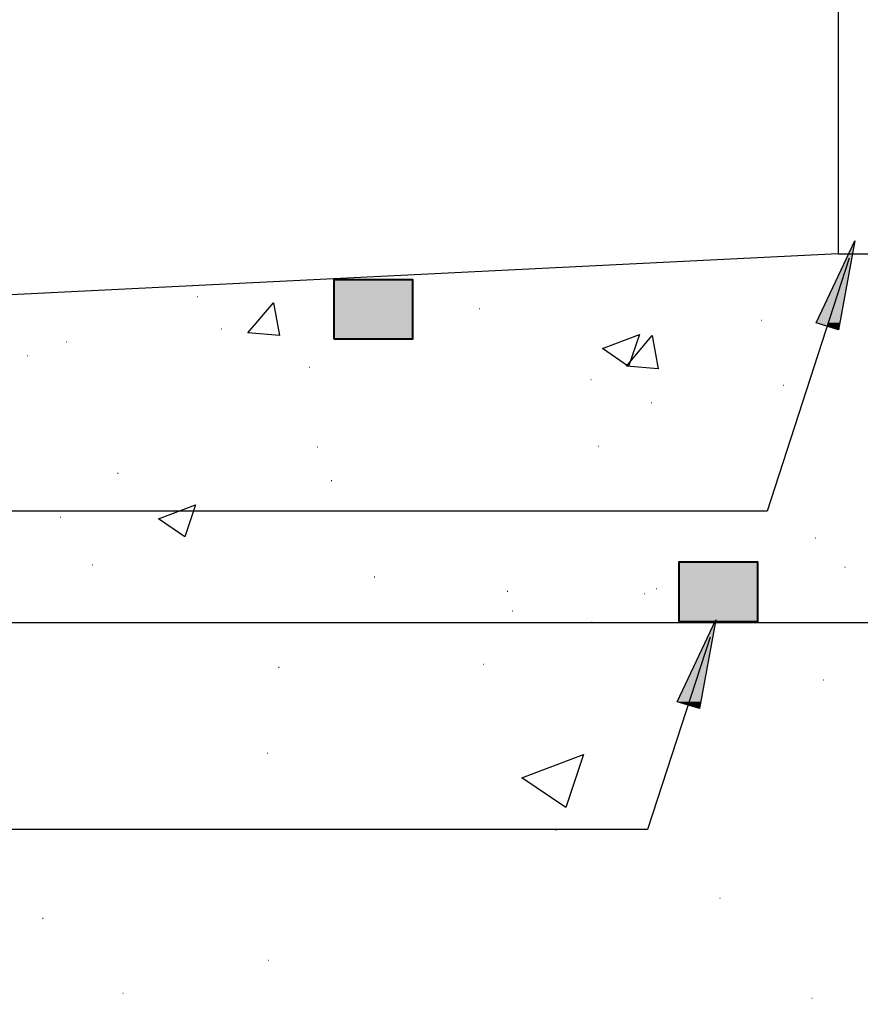
# Model space of a CAD drawing. Units: inches. Extents: x 1986 to 2233, y 13 to 356.
# Drawn here: x 2116 to 2185, y 94 to 175 of the extents above; entities that cross this region are included whole.
import ezdxf

# ---------------------------------------------------------------- set-up
doc = ezdxf.new("R2010")
doc.units = ezdxf.units.IN
doc.header["$MEASUREMENT"] = 0
doc.layers.add('PDF4_Geometry', color=5, linetype='Continuous')
doc.layers.add('PDF4_Solid Fills', color=5, linetype='Continuous')

msp = doc.modelspace()

# ---------------------------------------------------------------- linework, layer by layer
at = {"layer": 'PDF4_Geometry', "color": 7, "lineweight": 30}
for points in [[(2196.878, 179.296), (2183.678, 179.296), (2183.678, 156.163), (2200.011, 156.163), (2200.011, 158.13)], [(2183.678, 156.163), (2084.678, 151.263)], [(2184.578, 155.796), (2177.844, 134.996), (2103.978, 134.996)], [(2173.144, 124.63), (2168.011, 108.83), (2052.878, 108.83)]]:
    msp.add_lwpolyline(points, dxfattribs=at)
for points in [[(2185.044, 157.23), (2183.711, 149.896), (2181.878, 150.496)], [(2173.611, 126.063), (2172.278, 118.763), (2170.444, 119.33)]]:
    msp.add_lwpolyline(points, close=True, dxfattribs=at)
at = {"layer": 'PDF4_Geometry', "color": 7, "lineweight": 40}
for points in [[(2142.211, 149.163), (2148.711, 149.163), (2148.711, 154.03), (2142.211, 154.03)], [(2170.578, 125.93), (2177.078, 125.93), (2177.078, 130.796), (2170.578, 130.796)]]:
    msp.add_lwpolyline(points, close=True, dxfattribs=at)
at = {"layer": 'PDF4_Geometry', "color": 8, "lineweight": 30, "true_color": 0x808080}
for points in [[(2131.011, 152.663), (2131.044, 152.663)], [(2154.178, 151.663), (2154.211, 151.663)], [(2177.378, 150.696), (2177.411, 150.696)], [(2132.944, 149.996), (2132.978, 149.996)], [(2120.244, 148.93), (2120.278, 148.93)], [(2117.011, 147.796), (2117.044, 147.796)], [(2140.178, 146.83), (2140.211, 146.83)], [(2163.344, 145.83), (2163.378, 145.83)], [(2179.178, 145.363), (2179.211, 145.363)], [(2168.311, 143.93), (2168.344, 143.93)], [(2140.878, 140.296), (2140.911, 140.296)], [(2163.944, 140.33), (2163.978, 140.33)], [(2124.444, 138.13), (2124.478, 138.13)], [(2142.011, 137.53), (2142.044, 137.53)], [(2119.711, 134.496), (2119.744, 134.496)], [(2181.811, 132.796), (2181.844, 132.796)], [(2122.378, 130.596), (2122.411, 130.596)], [(2184.211, 130.396), (2184.244, 130.396)], [(2145.544, 129.596), (2145.578, 129.596)], [(2156.478, 128.43), (2156.511, 128.43)], [(2167.744, 128.23), (2167.778, 128.23)], [(2168.744, 128.63), (2168.778, 128.63)], [(2156.878, 126.796), (2156.911, 126.796)], [(2163.411, 125.863), (2163.444, 125.863)], [(2154.511, 122.43), (2154.544, 122.43)], [(2137.678, 122.163), (2137.711, 122.163)], [(2182.444, 121.13), (2182.478, 121.13)], [(2136.744, 115.096), (2136.778, 115.096)], [(2160.478, 108.796), (2160.511, 108.796)], [(2173.944, 103.163), (2173.978, 103.163)], [(2118.278, 101.53), (2118.311, 101.53)], [(2136.811, 98.063), (2136.844, 98.063)], [(2124.878, 95.363), (2124.911, 95.363)], [(2181.511, 94.963), (2181.544, 94.963)]]:
    msp.add_lwpolyline(points, dxfattribs=at)
for points in [[(2137.244, 152.13), (2137.744, 149.43), (2135.144, 149.663)], [(2167.344, 149.53), (2166.444, 146.896), (2164.311, 148.363)], [(2168.378, 149.43), (2168.878, 146.696), (2166.278, 146.93)], [(2130.844, 135.53), (2129.978, 132.896), (2127.811, 134.363)], [(2162.744, 114.996), (2161.278, 110.63), (2157.678, 113.063)]]:
    msp.add_lwpolyline(points, close=True, dxfattribs=at)
at = {"layer": 'PDF4_Geometry', "color": 253, "lineweight": 30, "true_color": 0x999999}
msp.add_lwpolyline([(2200.044, 148.73), (2200.044, 59.63), (2132.044, 59.63), (2129.211, 56.696), (2062.278, 56.696), (2062.278, 125.83), (2200.044, 125.83)], dxfattribs=at)
at = {"layer": 'PDF4_Solid Fills', "color": 7, "lineweight": 30, "transparency": 33554559}
for points in [[(2185.044, 157.23), (2182.911, 150.496), (2181.878, 150.496)], [(2185.044, 157.23), (2183.811, 150.496), (2182.911, 150.496)], [(2181.878, 150.496), (2182.911, 150.496), (2182.811, 150.196)], [(2182.911, 150.496), (2183.778, 150.196), (2182.811, 150.196)], [(2182.811, 150.196), (2183.778, 150.196), (2183.711, 149.896)], [(2182.911, 150.496), (2183.811, 150.496), (2183.778, 150.196)], [(2173.611, 126.063), (2171.444, 119.33), (2170.444, 119.33)], [(2173.611, 126.063), (2172.378, 119.33), (2171.444, 119.33)], [(2170.444, 119.33), (2171.444, 119.33), (2171.378, 119.03)], [(2171.444, 119.33), (2172.311, 119.03), (2171.378, 119.03)], [(2171.378, 119.03), (2172.311, 119.03), (2172.278, 118.763)], [(2171.444, 119.33), (2172.378, 119.33), (2172.311, 119.03)]]:
    msp.add_solid(points, dxfattribs=at)
at = {"layer": 'PDF4_Solid Fills', "color": 7, "lineweight": 40, "transparency": 33554559}
for points in [[(2142.211, 154.03), (2148.711, 149.163), (2142.211, 149.163)], [(2142.211, 154.03), (2148.711, 154.03), (2148.711, 149.163)]]:
    msp.add_solid(points, dxfattribs=at)
at = {"layer": 'PDF4_Solid Fills', "color": 7, "lineweight": 13, "transparency": 33554559}
for points in [[(2170.578, 130.83), (2177.078, 125.93), (2170.578, 125.93)], [(2170.578, 130.83), (2177.078, 130.83), (2177.078, 125.93)]]:
    msp.add_solid(points, dxfattribs=at)

doc.saveas('drawing.dxf')
